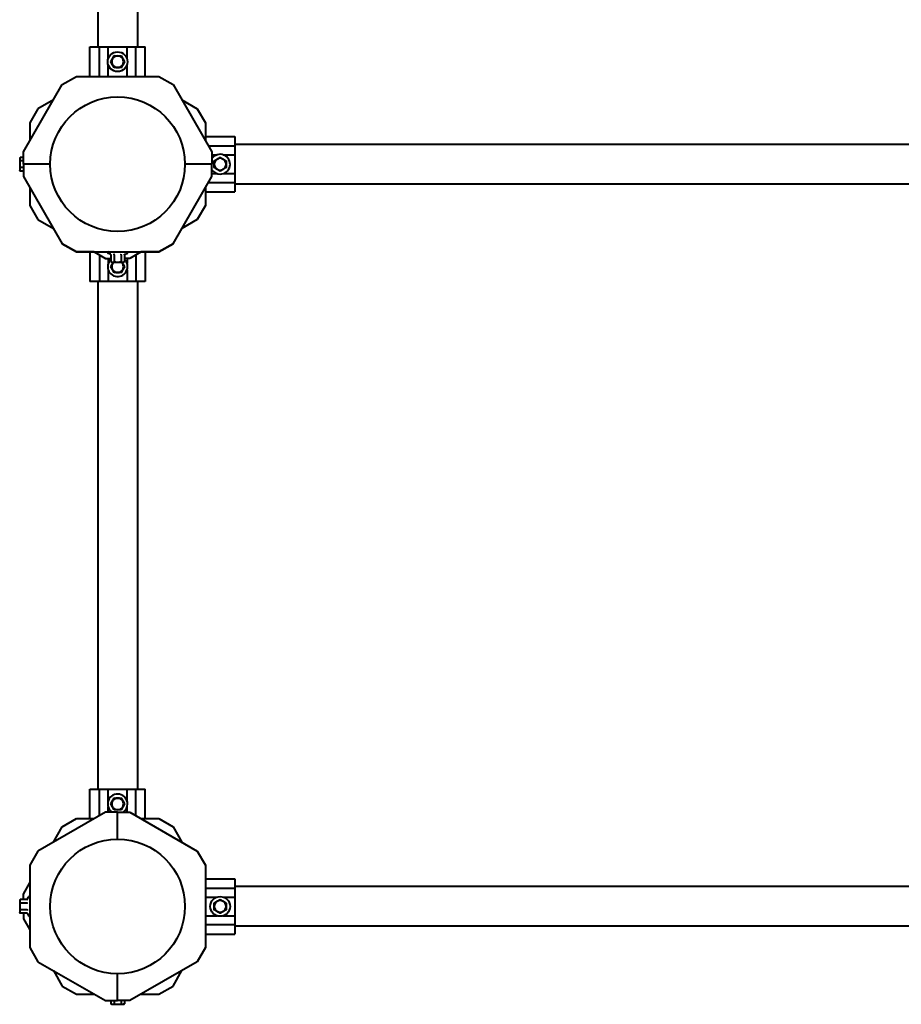
# Model space of a CAD drawing. Units: millimetres. Extents: x -51 to 8874, y -15701 to -5972.
# Drawn here: x 4031 to 4779, y -10220 to -9384 of the extents above; entities that cross this region are included whole.
import ezdxf

# ---------------------------------------------------------------- set-up
doc = ezdxf.new("R2010")
doc.units = ezdxf.units.MM
doc.linetypes.add('K5LT_BASIC', pattern=[0])
doc.layers.add('Системный слой', color=7, linetype='Continuous')

msp = doc.modelspace()

# ---------------------------------------------------------------- linework, layer by layer
at = {"layer": 'Системный слой', "color": 18, "linetype": 'K5LT_BASIC', "lineweight": 40, "true_color": 0x000000}
for p, q in [((4097.09, -8276.36), (4097.09, -9407.36)), ((4130.79, -8276.36), (4130.79, -9407.36)), ((4090.46, -9407.36), (4098.45, -9407.36)), ((4090.46, -9432.36), (4090.46, -9407.36)), ((4098.45, -9432.36), (4098.45, -9407.36)), ((4098.45, -9407.36), (4105.95, -9407.36)), ((4105.95, -9407.36), (4121.93, -9407.36)), ((4105.95, -9417.27), (4105.95, -9407.36)), ((4121.93, -9407.36), (4129.43, -9407.36)), ((4121.93, -9417.27), (4121.93, -9407.36)), ((4129.43, -9407.36), (4137.42, -9407.36)), ((4129.43, -9432.36), (4129.43, -9407.36)), ((4137.42, -9432.36), (4137.42, -9407.36)), ((4108.17, -9419.86), (4109.61, -9417.36)), ((4109.61, -9417.36), (4111.05, -9414.86)), ((4111.05, -9414.86), (4110.85, -9414.5)), ((4111.05, -9414.86), (4113.94, -9414.86)), ((4113.94, -9414.86), (4116.83, -9414.86)), ((4116.83, -9414.86), (4117.03, -9414.5)), ((4116.83, -9414.86), (4118.27, -9417.36)), ((4118.27, -9417.36), (4119.71, -9419.86)), ((4105.95, -9432.36), (4105.95, -9422.45)), ((4108.17, -9419.86), (4107.76, -9419.86)), ((4109.61, -9422.36), (4108.17, -9419.86)), ((4111.05, -9424.86), (4109.61, -9422.36)), ((4111.05, -9424.86), (4110.85, -9425.21)), ((4113.94, -9424.86), (4111.05, -9424.86)), ((4116.83, -9424.86), (4113.94, -9424.86)), ((4118.27, -9422.36), (4116.83, -9424.86)), ((4119.71, -9419.86), (4118.27, -9422.36)), ((4121.93, -9432.36), (4121.93, -9422.45)), ((4066.93, -9439.28), (4078.93, -9432.36)), ((4078.93, -9432.36), (4148.95, -9432.36)), ((4148.95, -9432.36), (4160.95, -9439.28)), ((4033.94, -9496.42), (4066.93, -9439.28)), ((4160.95, -9439.28), (4193.94, -9496.42)), ((4059.4, -9452.32), (4046.37, -9459.84)), ((4168.48, -9452.32), (4181.51, -9459.84)), ((4046.37, -9459.84), (4039.44, -9471.84)), ((4181.51, -9459.84), (4188.44, -9471.84)), ((4039.44, -9471.84), (4039.44, -9486.89)), ((4188.44, -9471.84), (4188.44, -9486.89)), ((4188.44, -9483.38), (4213.44, -9483.38)), ((4213.44, -9483.38), (4213.44, -9491.37)), ((4191.02, -9491.37), (4213.44, -9491.37)), ((5344.44, -9490.01), (4213.44, -9490.01)), ((4213.44, -9491.37), (4213.44, -9498.87)), ((4031.29, -9501.08), (4030.84, -9501.86)), ((4030.84, -9501.86), (4030.84, -9502.53)), ((4030.84, -9502.53), (4030.84, -9506.86)), ((4033.94, -9501.08), (4031.29, -9501.08)), ((4033.94, -9506.86), (4033.94, -9496.42)), ((4193.94, -9496.42), (4193.94, -9506.86)), ((4193.94, -9498.87), (4198.35, -9498.87)), ((4195.94, -9503.97), (4198.44, -9502.53)), ((4198.44, -9502.53), (4200.94, -9501.08)), ((4200.94, -9501.08), (4200.94, -9500.68)), ((4200.94, -9501.08), (4203.44, -9502.53)), ((4203.44, -9502.53), (4205.94, -9503.97)), ((4203.53, -9498.87), (4213.44, -9498.87)), ((4213.44, -9498.87), (4213.44, -9514.85)), ((4030.84, -9506.86), (4030.84, -9511.19)), ((4033.94, -9503.97), (4031.29, -9503.97)), ((4033.94, -9509.74), (4031.29, -9509.74)), ((4033.94, -9506.86), (4033.94, -9517.29)), ((4056.79, -9506.86), (4033.94, -9506.86)), ((4056.79, -9506.86), (4033.94, -9506.86)), ((4193.94, -9506.86), (4171.09, -9506.86)), ((4193.94, -9506.86), (4171.09, -9506.86)), ((4193.94, -9517.29), (4193.94, -9506.86)), ((4195.94, -9503.97), (4195.59, -9503.77)), ((4195.94, -9506.86), (4195.94, -9503.97)), ((4195.94, -9509.74), (4195.94, -9506.86)), ((4198.44, -9511.19), (4195.94, -9509.74)), ((4205.94, -9509.74), (4203.44, -9511.19)), ((4205.94, -9503.97), (4206.29, -9503.77)), ((4205.94, -9503.97), (4205.94, -9506.86)), ((4205.94, -9506.86), (4205.94, -9509.74)), ((4205.94, -9509.74), (4206.29, -9509.95)), ((4030.84, -9511.19), (4030.84, -9511.86)), ((4031.29, -9512.63), (4030.84, -9511.86)), ((4033.94, -9512.63), (4031.29, -9512.63)), ((4033.94, -9517.29), (4066.93, -9574.43)), ((4160.95, -9574.43), (4193.94, -9517.29)), ((4193.94, -9514.85), (4198.35, -9514.85)), ((4200.94, -9512.63), (4198.44, -9511.19)), ((4203.44, -9511.19), (4200.94, -9512.63)), ((4203.53, -9514.85), (4213.44, -9514.85)), ((4213.44, -9514.85), (4213.44, -9522.35)), ((4039.44, -9526.82), (4039.44, -9541.87)), ((4188.44, -9526.82), (4188.44, -9541.87)), ((4191.02, -9522.35), (4213.44, -9522.35)), ((4213.44, -9522.35), (4213.44, -9530.34)), ((5344.44, -9523.71), (4213.44, -9523.71)), ((4188.44, -9530.34), (4213.44, -9530.34)), ((4039.44, -9541.87), (4046.37, -9553.87)), ((4188.44, -9541.87), (4181.51, -9553.87)), ((4046.37, -9553.87), (4059.4, -9561.39)), ((4181.51, -9553.87), (4168.48, -9561.39)), ((4078.93, -9581.36), (4066.93, -9574.43)), ((4066.93, -9574.43), (4078.93, -9581.36)), ((4160.95, -9574.43), (4148.95, -9581.36)), ((4148.95, -9581.36), (4160.95, -9574.43)), ((4078.93, -9581.36), (4148.95, -9581.36)), ((4093.98, -9581.36), (4078.93, -9581.36)), ((4090.46, -9581.36), (4090.46, -9606.36)), ((4093.98, -9581.36), (4103.51, -9586.86)), ((4098.45, -9583.94), (4098.45, -9606.36)), ((4107.76, -9583.22), (4105.95, -9582.56)), ((4108.17, -9583.74), (4108.17, -9589.51)), ((4111.05, -9583.74), (4111.05, -9589.51)), ((4116.83, -9583.74), (4116.83, -9589.51)), ((4119.71, -9583.74), (4119.71, -9589.51)), ((4120.12, -9583.22), (4121.93, -9582.56)), ((4133.9, -9581.36), (4124.38, -9586.86)), ((4129.43, -9583.94), (4129.43, -9606.36)), ((4148.95, -9581.36), (4133.9, -9581.36)), ((4137.42, -9581.36), (4137.42, -9606.36)), ((4103.51, -9586.86), (4108.17, -9586.86)), ((4105.95, -9586.86), (4105.95, -9591.27)), ((4108.17, -9589.51), (4108.94, -9589.96)), ((4108.17, -9593.86), (4109.61, -9591.36)), ((4109.61, -9596.36), (4108.17, -9593.86)), ((4108.94, -9589.96), (4109.61, -9589.96)), ((4109.61, -9591.36), (4110.42, -9589.96)), ((4109.61, -9589.96), (4113.94, -9589.96)), ((4113.94, -9589.96), (4118.27, -9589.96)), ((4117.46, -9589.96), (4118.27, -9591.36)), ((4118.27, -9589.96), (4118.94, -9589.96)), ((4118.27, -9591.36), (4119.71, -9593.86)), ((4119.71, -9593.86), (4118.27, -9596.36)), ((4119.71, -9589.51), (4118.94, -9589.96)), ((4124.38, -9586.86), (4119.71, -9586.86)), ((4119.71, -9593.86), (4120.12, -9593.86)), ((4121.93, -9586.86), (4121.93, -9591.27)), ((4105.95, -9596.45), (4105.95, -9606.36)), ((4111.05, -9598.86), (4109.61, -9596.36)), ((4111.05, -9598.86), (4110.85, -9599.21)), ((4113.94, -9598.86), (4111.05, -9598.86)), ((4116.83, -9598.86), (4113.94, -9598.86)), ((4118.27, -9596.36), (4116.83, -9598.86)), ((4116.83, -9598.86), (4117.03, -9599.21)), ((4121.93, -9596.45), (4121.93, -9606.36)), ((4098.45, -9606.36), (4090.46, -9606.36)), ((4097.09, -9606.36), (4097.09, -10037.36)), ((4105.95, -9606.36), (4098.45, -9606.36)), ((4121.93, -9606.36), (4105.95, -9606.36)), ((4129.43, -9606.36), (4121.93, -9606.36)), ((4137.42, -9606.36), (4129.43, -9606.36)), ((4130.79, -9606.36), (4130.79, -10037.36)), ((4090.46, -10037.36), (4098.45, -10037.36)), ((4090.46, -10062.36), (4090.46, -10037.36)), ((4098.45, -10059.77), (4098.45, -10037.36)), ((4098.45, -10037.36), (4105.95, -10037.36)), ((4105.95, -10037.36), (4121.93, -10037.36)), ((4105.95, -10047.27), (4105.95, -10037.36)), ((4121.93, -10037.36), (4129.43, -10037.36)), ((4121.93, -10047.27), (4121.93, -10037.36)), ((4129.43, -10037.36), (4137.42, -10037.36)), ((4129.43, -10059.77), (4129.43, -10037.36)), ((4137.42, -10062.36), (4137.42, -10037.36)), ((4109.61, -10047.36), (4111.05, -10044.86)), ((4111.05, -10044.86), (4110.85, -10044.5)), ((4111.05, -10044.86), (4113.94, -10044.86)), ((4113.94, -10044.86), (4116.83, -10044.86)), ((4116.83, -10044.86), (4117.03, -10044.5)), ((4116.83, -10044.86), (4118.27, -10047.36)), ((4105.95, -10056.86), (4105.95, -10052.45)), ((4108.17, -10049.86), (4107.76, -10049.86)), ((4108.17, -10049.86), (4109.61, -10047.36)), ((4109.61, -10052.36), (4108.17, -10049.86)), ((4111.05, -10054.86), (4109.61, -10052.36)), ((4118.27, -10052.36), (4116.83, -10054.86)), ((4118.27, -10047.36), (4119.71, -10049.86)), ((4119.71, -10049.86), (4118.27, -10052.36)), ((4121.93, -10056.86), (4121.93, -10052.45)), ((4103.51, -10056.86), (4046.37, -10089.84)), ((4066.93, -10069.28), (4078.93, -10062.36)), ((4078.93, -10062.36), (4093.98, -10062.36)), ((4113.94, -10056.86), (4103.51, -10056.86)), ((4111.05, -10054.86), (4110.85, -10055.21)), ((4113.94, -10054.86), (4111.05, -10054.86)), ((4116.83, -10054.86), (4113.94, -10054.86)), ((4113.94, -10079.71), (4113.94, -10056.86)), ((4113.94, -10056.86), (4124.38, -10056.86)), ((4113.94, -10079.71), (4113.94, -10056.86)), ((4124.38, -10056.86), (4181.51, -10089.84)), ((4133.9, -10062.36), (4148.95, -10062.36)), ((4148.95, -10062.36), (4160.95, -10069.28)), ((4059.4, -10082.32), (4066.93, -10069.28)), ((4160.95, -10069.28), (4168.48, -10082.32)), ((4046.37, -10089.84), (4039.44, -10101.84)), ((4181.51, -10089.84), (4188.44, -10101.84)), ((4039.44, -10101.84), (4039.44, -10171.87)), ((4188.44, -10101.84), (4188.44, -10171.87)), ((4033.94, -10126.42), (4039.44, -10116.89)), ((4188.44, -10113.38), (4213.44, -10113.38)), ((4213.44, -10113.38), (4213.44, -10121.37)), ((5344.44, -10120.01), (4213.44, -10120.01)), ((4033.94, -10131.08), (4033.94, -10126.42)), ((4037.58, -10130.68), (4038.24, -10128.86)), ((4188.44, -10121.37), (4213.44, -10121.37)), ((4188.44, -10128.87), (4198.35, -10128.87)), ((4203.53, -10128.87), (4213.44, -10128.87)), ((4213.44, -10121.37), (4213.44, -10128.87)), ((4213.44, -10128.87), (4213.44, -10144.85)), ((4031.29, -10131.08), (4030.84, -10131.86)), ((4030.84, -10131.86), (4030.84, -10132.53)), ((4030.84, -10132.53), (4030.84, -10136.86)), ((4030.84, -10136.86), (4030.84, -10141.19)), ((4037.06, -10131.08), (4031.29, -10131.08)), ((4037.06, -10133.97), (4031.29, -10133.97)), ((4195.94, -10133.97), (4195.59, -10133.77)), ((4195.94, -10133.97), (4198.44, -10132.53)), ((4195.94, -10136.86), (4195.94, -10133.97)), ((4195.94, -10139.74), (4195.94, -10136.86)), ((4198.44, -10132.53), (4200.94, -10131.08)), ((4200.94, -10131.08), (4200.94, -10130.68)), ((4200.94, -10131.08), (4203.44, -10132.53)), ((4203.44, -10132.53), (4205.94, -10133.97)), ((4205.94, -10133.97), (4206.29, -10133.77)), ((4205.94, -10133.97), (4205.94, -10136.86)), ((4205.94, -10136.86), (4205.94, -10139.74)), ((4030.84, -10141.19), (4030.84, -10141.86)), ((4031.29, -10142.63), (4030.84, -10141.86)), ((4037.06, -10139.74), (4031.29, -10139.74)), ((4037.06, -10142.63), (4031.29, -10142.63)), ((4033.94, -10142.63), (4033.94, -10147.29)), ((4037.58, -10143.04), (4038.24, -10144.85)), ((4188.44, -10144.85), (4198.35, -10144.85)), ((4198.44, -10141.19), (4195.94, -10139.74)), ((4200.94, -10142.63), (4198.44, -10141.19)), ((4203.44, -10141.19), (4200.94, -10142.63)), ((4205.94, -10139.74), (4203.44, -10141.19)), ((4203.53, -10144.85), (4213.44, -10144.85)), ((4205.94, -10139.74), (4206.29, -10139.95)), ((4213.44, -10144.85), (4213.44, -10152.35)), ((4033.94, -10147.29), (4039.44, -10156.82)), ((4188.44, -10152.35), (4213.44, -10152.35)), ((4213.44, -10152.35), (4213.44, -10160.34)), ((5344.44, -10153.71), (4213.44, -10153.71)), ((4188.44, -10160.34), (4213.44, -10160.34)), ((4039.44, -10171.87), (4046.37, -10183.87)), ((4188.44, -10171.87), (4181.51, -10183.87)), ((4046.37, -10183.87), (4103.51, -10216.86)), ((4181.51, -10183.87), (4124.38, -10216.86)), ((4059.4, -10191.39), (4066.93, -10204.43)), ((4113.94, -10216.86), (4113.94, -10194.01)), ((4113.94, -10216.86), (4113.94, -10194.01)), ((4160.95, -10204.43), (4168.48, -10191.39)), ((4066.93, -10204.43), (4078.93, -10211.36)), ((4148.95, -10211.36), (4160.95, -10204.43)), ((4078.93, -10211.36), (4093.98, -10211.36)), ((4133.9, -10211.36), (4148.95, -10211.36)), ((4103.51, -10216.86), (4113.94, -10216.86)), ((4108.17, -10216.86), (4108.17, -10219.51)), ((4108.17, -10219.51), (4108.94, -10219.96)), ((4108.94, -10219.96), (4109.61, -10219.96)), ((4109.61, -10219.96), (4113.94, -10219.96)), ((4111.05, -10216.86), (4111.05, -10219.51)), ((4124.38, -10216.86), (4113.94, -10216.86)), ((4113.94, -10219.96), (4118.27, -10219.96)), ((4116.83, -10216.86), (4116.83, -10219.51)), ((4118.27, -10219.96), (4118.94, -10219.96)), ((4119.71, -10219.51), (4118.94, -10219.96)), ((4119.71, -10216.86), (4119.71, -10219.51))]:
    msp.add_line(p, q, dxfattribs=at)
for centre, radius in [((4113.94, -9419.86), 8.4), ((4113.94, -9506.86), 57.15), ((4113.94, -10136.86), 57.15), ((4200.94, -10136.86), 8.4)]:
    msp.add_circle(centre, radius, dxfattribs=at)
for centre, radius, start, end in [((4113.94, -9419.86), 5, 150, 210), ((4113.94, -9419.86), 5, 90, 150), ((4113.94, -9419.86), 5, 30, 90), ((4113.94, -9419.86), 5, 330, 30), ((4113.94, -9419.86), 5, 210, 270), ((4113.94, -9419.86), 5, 270, 330), ((4200.94, -9506.86), 8.4, 270, 146.44269), ((4200.94, -9506.86), 5, 120, 180), ((4200.94, -9506.86), 5, 60, 120), ((4200.94, -9506.86), 5, 0, 60), ((4200.94, -9506.86), 5, 180, 240), ((4200.94, -9506.86), 5, 300, 0), ((4200.94, -9506.86), 8.4, 213.55731, 270), ((4200.94, -9506.86), 5, 240, 300), ((4106.16, -9581.97), 0.619, 90, 250), ((4121.72, -9581.97), 0.619, 290, 90), ((4113.94, -9593.86), 8.4, 133.41847, 180), ((4113.94, -9593.86), 8.4, 180, 46.58153), ((4113.94, -9593.86), 5, 150, 210), ((4113.94, -9593.86), 5, 128.73942, 150), ((4113.94, -9593.86), 5, 30, 51.26058), ((4113.94, -9593.86), 5, 330, 30), ((4113.94, -9593.86), 5, 210, 270), ((4113.94, -9593.86), 5, 270, 330), ((4113.94, -10049.86), 8.4, 0, 236.44269), ((4113.94, -10049.86), 5, 90, 150), ((4113.94, -10049.86), 5, 30, 90), ((4113.94, -10049.86), 5, 150, 210), ((4113.94, -10049.86), 5, 210, 270), ((4113.94, -10049.86), 5, 270, 330), ((4113.94, -10049.86), 5, 330, 30), ((4113.94, -10049.86), 8.4, 303.55731, 0), ((4038.82, -10129.07), 0.619, 0.00135, 160), ((4200.94, -10136.86), 5, 120, 180), ((4200.94, -10136.86), 5, 180, 240), ((4200.94, -10136.86), 5, 60, 120), ((4200.94, -10136.86), 5, 0, 60), ((4200.94, -10136.86), 5, 300, 0), ((4038.82, -10144.64), 0.619, 200, 359.99867), ((4200.94, -10136.86), 5, 240, 300)]:
    msp.add_arc(centre, radius, start, end, dxfattribs=at)
for points, knots in [([(4116.83, -9424.86), (4116.83, -9424.86), (4116.83, -9424.86), (4116.84, -9424.88), (4116.86, -9424.91), (4116.89, -9424.96), (4116.93, -9425.03), (4116.98, -9425.11), (4117.01, -9425.17), (4117.03, -9425.21)], [0, 0, 0, 0, 1.586766, 2.390426, 3.521244, 4.976876, 6.733534, 8.15412, 10, 10, 10, 10]), ([(4119.71, -9419.86), (4119.71, -9419.86), (4119.72, -9419.86), (4119.75, -9419.86), (4119.78, -9419.86), (4119.83, -9419.86), (4119.9, -9419.86), (4119.98, -9419.86), (4120.05, -9419.86), (4120.1, -9419.86), (4120.12, -9419.86)], [0, 0, 0, 0, 1.745489, 2.629582, 3.873655, 5.475467, 7.094274, 8.376837, 10.159285, 11, 11, 11, 11]), ([(4031.29, -9501.08), (4031.19, -9501.25), (4031.06, -9501.5), (4030.94, -9501.84), (4030.88, -9502.08), (4030.85, -9502.31), (4030.84, -9502.45), (4030.84, -9502.53)], [0, 0, 0, 0, 2.86703, 4.260338, 5.662777, 6.817026, 8, 8, 8, 8]), ([(4030.84, -9502.53), (4030.84, -9502.6), (4030.85, -9502.75), (4030.89, -9502.99), (4030.95, -9503.22), (4031.04, -9503.49), (4031.15, -9503.73), (4031.25, -9503.9), (4031.29, -9503.97)], [0, 0, 0, 0, 1.340301, 2.670808, 4.54772, 5.683058, 7.681215, 9, 9, 9, 9]), ([(4031.29, -9503.97), (4031.24, -9504.15), (4031.15, -9504.46), (4031.03, -9505.02), (4030.93, -9505.56), (4030.87, -9506.13), (4030.84, -9506.54), (4030.84, -9506.78), (4030.84, -9506.86)], [0, 0, 0, 0, 1.738481, 2.972494, 5.239249, 6.830348, 8.27141, 9, 9, 9, 9]), ([(4030.84, -9506.86), (4030.84, -9507.08), (4030.86, -9507.51), (4030.92, -9508.06), (4031.02, -9508.68), (4031.14, -9509.21), (4031.25, -9509.62), (4031.29, -9509.74)], [0, 0, 0, 0, 1.787599, 3.50752, 4.551411, 6.972092, 8, 8, 8, 8]), ([(4031.29, -9509.74), (4031.19, -9509.91), (4031.06, -9510.16), (4030.94, -9510.5), (4030.88, -9510.74), (4030.85, -9510.97), (4030.84, -9511.11), (4030.84, -9511.19)], [0, 0, 0, 0, 2.866611, 4.25995, 5.662511, 6.816884, 8, 8, 8, 8]), ([(4195.94, -9509.74), (4195.94, -9509.74), (4195.93, -9509.75), (4195.91, -9509.76), (4195.88, -9509.78), (4195.84, -9509.8), (4195.77, -9509.84), (4195.68, -9509.89), (4195.62, -9509.93), (4195.59, -9509.95)], [0, 0, 0, 0, 1.586766, 2.390426, 3.521244, 4.976876, 6.733534, 8.15412, 10, 10, 10, 10]), ([(4030.84, -9511.19), (4030.84, -9511.26), (4030.85, -9511.41), (4030.89, -9511.65), (4030.95, -9511.88), (4031.04, -9512.15), (4031.15, -9512.39), (4031.25, -9512.56), (4031.29, -9512.63)], [0, 0, 0, 0, 1.340311, 2.670824, 4.547737, 5.683072, 7.6812, 9, 9, 9, 9]), ([(4200.94, -9512.63), (4200.94, -9512.63), (4200.94, -9512.64), (4200.94, -9512.66), (4200.94, -9512.69), (4200.94, -9512.75), (4200.94, -9512.82), (4200.94, -9512.89), (4200.94, -9512.97), (4200.94, -9513.02), (4200.94, -9513.04)], [0, 0, 0, 0, 1.745489, 2.629582, 3.873655, 5.475467, 7.094274, 8.376837, 10.159285, 11, 11, 11, 11]), ([(4108.17, -9583.74), (4108.17, -9583.69), (4108.16, -9583.63), (4108.12, -9583.54), (4108.09, -9583.47), (4108.03, -9583.39), (4107.93, -9583.3), (4107.83, -9583.24), (4107.76, -9583.22)], [0, 0, 0, 0, 1.690442, 2.541372, 3.66561, 4.773061, 6.111702, 9, 9, 9, 9]), ([(4111.05, -9583.74), (4111.05, -9583.69), (4111.05, -9583.63), (4111.03, -9583.54), (4111.01, -9583.47), (4110.99, -9583.39), (4110.95, -9583.32), (4110.9, -9583.26), (4110.87, -9583.23), (4110.85, -9583.22)], [0, 0, 0, 0, 1.877526, 2.822813, 4.071924, 5.302477, 6.790031, 8.395095, 10, 10, 10, 10]), ([(4116.83, -9583.74), (4116.83, -9583.69), (4116.83, -9583.63), (4116.85, -9583.54), (4116.87, -9583.47), (4116.9, -9583.39), (4116.93, -9583.32), (4116.98, -9583.26), (4117.01, -9583.23), (4117.03, -9583.22)], [0, 0, 0, 0, 1.885939, 2.836534, 4.092294, 5.326415, 6.812823, 8.409422, 10, 10, 10, 10]), ([(4119.71, -9583.74), (4119.71, -9583.7), (4119.72, -9583.64), (4119.75, -9583.56), (4119.78, -9583.49), (4119.83, -9583.41), (4119.9, -9583.34), (4119.99, -9583.27), (4120.07, -9583.24), (4120.12, -9583.22)], [0, 0, 0, 0, 1.586808, 2.39053, 3.521504, 4.977697, 6.44934, 7.615307, 10, 10, 10, 10]), ([(4108.17, -9593.86), (4108.17, -9593.86), (4108.16, -9593.86), (4108.14, -9593.86), (4108.1, -9593.86), (4108.05, -9593.86), (4107.98, -9593.86), (4107.9, -9593.86), (4107.83, -9593.86), (4107.78, -9593.86), (4107.76, -9593.86)], [0, 0, 0, 0, 1.745489, 2.629582, 3.873655, 5.475467, 7.094274, 8.376837, 10.159285, 11, 11, 11, 11]), ([(4108.17, -9589.51), (4108.34, -9589.61), (4108.59, -9589.73), (4108.93, -9589.86), (4109.17, -9589.92), (4109.4, -9589.95), (4109.54, -9589.96), (4109.61, -9589.96)], [0, 0, 0, 0, 2.86703, 4.260338, 5.662777, 6.817026, 8, 8, 8, 8]), ([(4109.61, -9589.96), (4109.68, -9589.96), (4109.83, -9589.95), (4110.08, -9589.91), (4110.31, -9589.85), (4110.58, -9589.75), (4110.81, -9589.64), (4110.99, -9589.55), (4111.05, -9589.51)], [0, 0, 0, 0, 1.340301, 2.670808, 4.54772, 5.683058, 7.681215, 9, 9, 9, 9]), ([(4111.05, -9589.51), (4111.24, -9589.56), (4111.55, -9589.65), (4112.1, -9589.77), (4112.65, -9589.87), (4113.22, -9589.93), (4113.63, -9589.95), (4113.86, -9589.96), (4113.94, -9589.96)], [0, 0, 0, 0, 1.738481, 2.972494, 5.239249, 6.830348, 8.27141, 9, 9, 9, 9]), ([(4113.94, -9589.96), (4114.16, -9589.96), (4114.59, -9589.94), (4115.14, -9589.88), (4115.77, -9589.78), (4116.3, -9589.66), (4116.71, -9589.54), (4116.83, -9589.51)], [0, 0, 0, 0, 1.787599, 3.50752, 4.551411, 6.972092, 8, 8, 8, 8]), ([(4116.83, -9589.51), (4117, -9589.61), (4117.25, -9589.73), (4117.59, -9589.86), (4117.83, -9589.92), (4118.06, -9589.95), (4118.2, -9589.96), (4118.27, -9589.96)], [0, 0, 0, 0, 2.866611, 4.25995, 5.662511, 6.816884, 8, 8, 8, 8]), ([(4118.27, -9589.96), (4118.34, -9589.96), (4118.49, -9589.95), (4118.74, -9589.91), (4118.97, -9589.85), (4119.24, -9589.75), (4119.47, -9589.64), (4119.65, -9589.55), (4119.71, -9589.51)], [0, 0, 0, 0, 1.340311, 2.670824, 4.547737, 5.683072, 7.6812, 9, 9, 9, 9]), ([(4119.71, -10049.86), (4119.71, -10049.86), (4119.72, -10049.86), (4119.75, -10049.86), (4119.78, -10049.86), (4119.83, -10049.86), (4119.9, -10049.86), (4119.98, -10049.86), (4120.05, -10049.86), (4120.1, -10049.86), (4120.12, -10049.86)], [0, 0, 0, 0, 1.745489, 2.629582, 3.873655, 5.475467, 7.094274, 8.376837, 10.159285, 11, 11, 11, 11]), ([(4116.83, -10054.86), (4116.83, -10054.86), (4116.83, -10054.86), (4116.84, -10054.88), (4116.86, -10054.91), (4116.89, -10054.96), (4116.93, -10055.03), (4116.98, -10055.11), (4117.01, -10055.17), (4117.03, -10055.21)], [0, 0, 0, 0, 1.586766, 2.390426, 3.521244, 4.976876, 6.733534, 8.15412, 10, 10, 10, 10]), ([(4031.29, -10131.08), (4031.19, -10131.25), (4031.06, -10131.5), (4030.94, -10131.84), (4030.88, -10132.08), (4030.85, -10132.31), (4030.84, -10132.45), (4030.84, -10132.53)], [0, 0, 0, 0, 2.86703, 4.260338, 5.662777, 6.817026, 8, 8, 8, 8]), ([(4030.84, -10132.53), (4030.84, -10132.6), (4030.85, -10132.75), (4030.89, -10132.99), (4030.95, -10133.22), (4031.04, -10133.49), (4031.15, -10133.73), (4031.25, -10133.9), (4031.29, -10133.97)], [0, 0, 0, 0, 1.340301, 2.670808, 4.54772, 5.683058, 7.681215, 9, 9, 9, 9]), ([(4031.29, -10133.97), (4031.24, -10134.15), (4031.15, -10134.46), (4031.03, -10135.02), (4030.93, -10135.56), (4030.87, -10136.13), (4030.84, -10136.54), (4030.84, -10136.78), (4030.84, -10136.86)], [0, 0, 0, 0, 1.738481, 2.972494, 5.239249, 6.830348, 8.27141, 9, 9, 9, 9]), ([(4030.84, -10136.86), (4030.84, -10137.08), (4030.86, -10137.51), (4030.92, -10138.06), (4031.02, -10138.68), (4031.14, -10139.21), (4031.25, -10139.62), (4031.29, -10139.74)], [0, 0, 0, 0, 1.787599, 3.50752, 4.551411, 6.972092, 8, 8, 8, 8]), ([(4037.06, -10131.08), (4037.1, -10131.08), (4037.17, -10131.07), (4037.26, -10131.04), (4037.33, -10131), (4037.4, -10130.94), (4037.5, -10130.84), (4037.56, -10130.75), (4037.58, -10130.68)], [0, 0, 0, 0, 1.690442, 2.541372, 3.66561, 4.773061, 6.111702, 9, 9, 9, 9]), ([(4037.06, -10133.97), (4037.1, -10133.97), (4037.17, -10133.96), (4037.26, -10133.95), (4037.33, -10133.93), (4037.4, -10133.9), (4037.47, -10133.86), (4037.54, -10133.82), (4037.57, -10133.78), (4037.58, -10133.77)], [0, 0, 0, 0, 1.877526, 2.822813, 4.071924, 5.302477, 6.790031, 8.395095, 10, 10, 10, 10]), ([(4031.29, -10139.74), (4031.19, -10139.91), (4031.06, -10140.16), (4030.94, -10140.5), (4030.88, -10140.74), (4030.85, -10140.97), (4030.84, -10141.11), (4030.84, -10141.19)], [0, 0, 0, 0, 2.866611, 4.25995, 5.662511, 6.816884, 8, 8, 8, 8]), ([(4030.84, -10141.19), (4030.84, -10141.26), (4030.85, -10141.41), (4030.89, -10141.65), (4030.95, -10141.88), (4031.04, -10142.15), (4031.15, -10142.39), (4031.25, -10142.56), (4031.29, -10142.63)], [0, 0, 0, 0, 1.340311, 2.670824, 4.547737, 5.683072, 7.6812, 9, 9, 9, 9]), ([(4037.06, -10139.74), (4037.1, -10139.74), (4037.17, -10139.75), (4037.26, -10139.76), (4037.33, -10139.78), (4037.41, -10139.81), (4037.48, -10139.85), (4037.54, -10139.89), (4037.57, -10139.93), (4037.58, -10139.95)], [0, 0, 0, 0, 1.885939, 2.836534, 4.092294, 5.326415, 6.812823, 8.409422, 10, 10, 10, 10]), ([(4037.06, -10142.63), (4037.1, -10142.63), (4037.15, -10142.64), (4037.23, -10142.66), (4037.3, -10142.69), (4037.38, -10142.75), (4037.45, -10142.82), (4037.52, -10142.91), (4037.56, -10142.98), (4037.58, -10143.04)], [0, 0, 0, 0, 1.586808, 2.39053, 3.521504, 4.977697, 6.44934, 7.615307, 10, 10, 10, 10]), ([(4195.94, -10139.74), (4195.94, -10139.74), (4195.93, -10139.75), (4195.91, -10139.76), (4195.88, -10139.78), (4195.84, -10139.8), (4195.77, -10139.84), (4195.68, -10139.89), (4195.62, -10139.93), (4195.59, -10139.95)], [0, 0, 0, 0, 1.586766, 2.390426, 3.521244, 4.976876, 6.733534, 8.15412, 10, 10, 10, 10]), ([(4200.94, -10142.63), (4200.94, -10142.63), (4200.94, -10142.64), (4200.94, -10142.66), (4200.94, -10142.69), (4200.94, -10142.75), (4200.94, -10142.82), (4200.94, -10142.89), (4200.94, -10142.97), (4200.94, -10143.02), (4200.94, -10143.04)], [0, 0, 0, 0, 1.745489, 2.629582, 3.873655, 5.475467, 7.094274, 8.376837, 10.159285, 11, 11, 11, 11]), ([(4108.17, -10219.51), (4108.34, -10219.61), (4108.59, -10219.73), (4108.93, -10219.86), (4109.17, -10219.92), (4109.4, -10219.95), (4109.54, -10219.96), (4109.61, -10219.96)], [0, 0, 0, 0, 2.86703, 4.260338, 5.662777, 6.817026, 8, 8, 8, 8]), ([(4109.61, -10219.96), (4109.68, -10219.96), (4109.83, -10219.95), (4110.08, -10219.91), (4110.31, -10219.85), (4110.58, -10219.75), (4110.81, -10219.64), (4110.99, -10219.55), (4111.05, -10219.51)], [0, 0, 0, 0, 1.340301, 2.670808, 4.54772, 5.683058, 7.681215, 9, 9, 9, 9]), ([(4111.05, -10219.51), (4111.24, -10219.56), (4111.55, -10219.65), (4112.1, -10219.77), (4112.65, -10219.87), (4113.22, -10219.93), (4113.63, -10219.95), (4113.86, -10219.96), (4113.94, -10219.96)], [0, 0, 0, 0, 1.738481, 2.972494, 5.239249, 6.830348, 8.27141, 9, 9, 9, 9]), ([(4113.94, -10219.96), (4114.16, -10219.96), (4114.59, -10219.94), (4115.14, -10219.88), (4115.77, -10219.78), (4116.3, -10219.66), (4116.71, -10219.54), (4116.83, -10219.51)], [0, 0, 0, 0, 1.787599, 3.50752, 4.551411, 6.972092, 8, 8, 8, 8]), ([(4116.83, -10219.51), (4117, -10219.61), (4117.25, -10219.73), (4117.59, -10219.86), (4117.83, -10219.92), (4118.06, -10219.95), (4118.2, -10219.96), (4118.27, -10219.96)], [0, 0, 0, 0, 2.866611, 4.25995, 5.662511, 6.816884, 8, 8, 8, 8]), ([(4118.27, -10219.96), (4118.34, -10219.96), (4118.49, -10219.95), (4118.74, -10219.91), (4118.97, -10219.85), (4119.24, -10219.75), (4119.47, -10219.64), (4119.65, -10219.55), (4119.71, -10219.51)], [0, 0, 0, 0, 1.340311, 2.670824, 4.547737, 5.683072, 7.6812, 9, 9, 9, 9])]:
    msp.add_open_spline(points, degree=3, knots=knots, dxfattribs=at)

doc.saveas('drawing.dxf')
